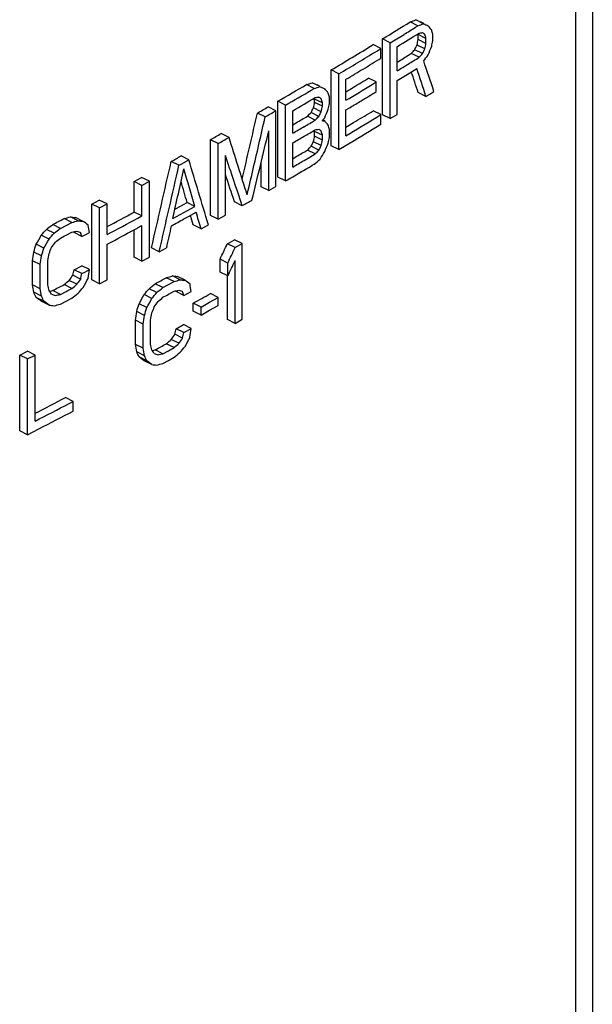
# Model space of a CAD drawing. Units: inches. Extents: x -17.7 to 76.6, y -31.2 to 66.1.
# Drawn here: x 48.7 to 50.3, y 44.4 to 47.2 of the extents above; entities that cross this region are included whole.
import ezdxf

# ---------------------------------------------------------------- set-up
doc = ezdxf.new("R2010")
doc.units = ezdxf.units.IN
doc.header["$LTSCALE"] = 1.87
doc.header["$MEASUREMENT"] = 0
doc.layers.get('0').update_dxf_attribs({"linetype": 'CONTINUOUS'})

msp = doc.modelspace()

# ---------------------------------------------------------------- linework, layer by layer
for p, q in [((50.3273, 49.607), (50.3273, 43.0393)), ((50.2789, 49.5331), (50.2789, 42.9654)), ((49.8448, 47.2352), (49.8226, 47.2463)), ((49.8284, 47.2296), (49.8062, 47.2407)), ((49.8214, 47.2252), (49.8284, 47.2296)), ((49.8452, 47.2359), (49.8357, 47.2406)), ((49.7492, 47.1808), (49.727, 47.1919)), ((49.727, 46.9754), (49.727, 47.1919)), ((49.7588, 47.1867), (49.7889, 47.2051)), ((49.8514, 47.1932), (49.8292, 47.2043)), ((49.8292, 47.1905), (49.8292, 47.2043)), ((49.8514, 47.1794), (49.8292, 47.1905)), ((49.8481, 47.205), (49.8462, 47.2059)), ((49.8514, 47.1794), (49.8514, 47.1932)), ((49.871, 47.187), (49.871, 47.2055)), ((49.7227, 47.1646), (49.7005, 47.1757)), ((49.7105, 47.1572), (49.7227, 47.1646)), ((49.7227, 47.137), (49.7227, 47.1646)), ((49.7492, 47.1808), (49.7588, 47.1867)), ((49.7492, 46.9643), (49.7492, 47.1808)), ((49.7691, 47.1008), (49.7691, 47.1699)), ((49.8416, 47.1502), (49.8193, 47.1613)), ((49.8481, 47.1635), (49.8259, 47.1746)), ((49.7691, 47.1256), (49.7782, 47.1312)), ((49.8317, 47.1395), (49.8095, 47.1506)), ((49.6023, 47.0922), (49.5801, 47.1033)), ((49.5801, 46.8868), (49.5801, 47.1033)), ((49.7972, 47.0904), (49.8251, 47.1078)), ((49.6023, 46.8757), (49.6023, 47.0922)), ((49.6225, 47.0167), (49.6225, 47.0766)), ((49.7094, 47.069), (49.6872, 47.0801)), ((49.7691, 47.0732), (49.7972, 47.0904)), ((49.5314, 47.0503), (49.5092, 47.0614)), ((49.5228, 47.0452), (49.5314, 47.0503)), ((49.5483, 47.0556), (49.5262, 47.0667)), ((49.5487, 47.0564), (49.5397, 47.0609)), ((49.6225, 47.0411), (49.6381, 47.0505)), ((49.6381, 47.0505), (49.6438, 47.0539)), ((49.6972, 47.0616), (49.7094, 47.069)), ((49.7094, 47.0413), (49.7094, 47.069)), ((49.7691, 46.9764), (49.7691, 47.0732)), ((49.5551, 47.009), (49.5329, 47.02)), ((49.5329, 47.0108), (49.5329, 47.02)), ((49.5754, 47.0071), (49.5754, 47.0255)), ((49.8514, 47.0274), (49.8292, 47.0385)), ((49.4224, 46.9869), (49.4003, 46.998)), ((49.4498, 47.0027), (49.4276, 47.0138)), ((49.4276, 46.7973), (49.4276, 47.0138)), ((49.4498, 46.7862), (49.4498, 47.0027)), ((49.5517, 46.9839), (49.5295, 46.995)), ((49.5551, 46.9997), (49.5329, 47.0108)), ((49.5551, 46.9997), (49.5551, 47.009)), ((49.6225, 46.989), (49.6347, 46.9963)), ((49.3915, 46.9692), (49.3694, 46.9803)), ((49.4224, 46.7704), (49.4224, 46.9869)), ((49.4702, 46.9225), (49.4702, 46.987)), ((49.5348, 46.9602), (49.5126, 46.9712)), ((49.5449, 46.9707), (49.5228, 46.9818)), ((49.6225, 46.9153), (49.6225, 46.989)), ((49.7227, 46.9757), (49.7005, 46.9868)), ((49.7104, 46.9683), (49.7227, 46.9757)), ((49.7227, 46.9481), (49.7227, 46.9757)), ((49.7492, 46.9643), (49.727, 46.9754)), ((49.7492, 46.9643), (49.7691, 46.9764)), ((49.4703, 46.9464), (49.4804, 46.9524)), ((49.5619, 46.9577), (49.5582, 46.9595)), ((49.6225, 46.9397), (49.6442, 46.9528)), ((49.6442, 46.9528), (49.6505, 46.9566)), ((49.288, 46.9105), (49.2659, 46.9216)), ((49.4018, 46.7586), (49.4018, 46.9291)), ((49.5551, 46.9168), (49.5329, 46.9279)), ((49.5329, 46.9141), (49.5329, 46.9279)), ((49.5551, 46.903), (49.5329, 46.9141)), ((49.5551, 46.903), (49.5551, 46.9168)), ((49.5754, 46.9104), (49.5754, 46.9334)), ((49.2567, 46.893), (49.2346, 46.9041)), ((49.2346, 46.6876), (49.2346, 46.9041)), ((49.2567, 46.6765), (49.2567, 46.893)), ((49.4702, 46.8257), (49.4702, 46.8948)), ((49.5449, 46.874), (49.5228, 46.8851)), ((49.5517, 46.8872), (49.5295, 46.8983)), ((49.6023, 46.8757), (49.5801, 46.8868)), ((49.6023, 46.8757), (49.6232, 46.8881)), ((49.6232, 46.8881), (49.6347, 46.895)), ((49.1729, 46.8465), (49.1508, 46.8576)), ((49.2776, 46.6882), (49.2776, 46.8586)), ((49.4703, 46.8497), (49.4804, 46.8556)), ((49.5026, 46.8445), (49.5194, 46.8544)), ((49.5348, 46.8634), (49.5126, 46.8745)), ((49.5194, 46.8544), (49.5348, 46.8634)), ((49.1448, 46.8311), (49.1227, 46.8422)), ((49.1448, 46.8311), (49.1511, 46.8345)), ((49.1511, 46.8345), (49.1729, 46.8465)), ((49.3797, 46.7697), (49.3797, 46.8379)), ((49.0168, 46.7847), (49.038, 46.7961)), ((49.0602, 46.7851), (49.038, 46.7961)), ((49.4498, 46.7862), (49.4276, 46.7973)), ((49.0389, 46.7736), (49.0168, 46.7847)), ((49.0168, 46.6971), (49.0168, 46.7847)), ((49.0389, 46.7736), (49.0602, 46.7851)), ((49.0389, 46.6861), (49.0389, 46.7736)), ((49.0602, 46.5685), (49.0602, 46.7851)), ((49.4018, 46.7586), (49.3797, 46.7697)), ((49.4018, 46.7586), (49.4224, 46.7704)), ((48.8955, 46.7201), (48.917, 46.7314)), ((48.9176, 46.709), (48.8955, 46.7201)), ((48.8955, 46.5036), (48.8955, 46.7201)), ((48.9391, 46.7204), (48.917, 46.7314)), ((48.9176, 46.709), (48.9391, 46.7204)), ((48.9176, 46.4925), (48.9176, 46.709)), ((48.9391, 46.6329), (48.9391, 46.7204)), ((49.1368, 46.7071), (49.1683, 46.7244)), ((49.1589, 46.696), (49.1904, 46.7134)), ((49.1904, 46.7134), (49.1683, 46.7244)), ((49.3261, 46.7155), (49.3039, 46.7266)), ((48.8564, 46.6724), (48.8343, 46.6834)), ((48.8708, 46.6707), (48.8487, 46.6818)), ((49.0389, 46.6861), (49.0168, 46.6971)), ((49.0274, 46.6799), (49.0389, 46.6861)), ((49.1273, 46.6787), (49.1589, 46.696)), ((49.1332, 46.7051), (49.1368, 46.7071)), ((49.1589, 46.6776), (49.1723, 46.6849)), ((49.1723, 46.6849), (49.1939, 46.6969)), ((49.2567, 46.6765), (49.2346, 46.6876)), ((49.2567, 46.6765), (49.2776, 46.6882)), ((48.8058, 46.6507), (48.7837, 46.6618)), ((48.8058, 46.6507), (48.8221, 46.6592)), ((48.8384, 46.6676), (48.8163, 46.6787)), ((48.8221, 46.6592), (48.8384, 46.6676)), ((49.0263, 46.6517), (49.0389, 46.6584)), ((49.0389, 46.5571), (49.0389, 46.6584)), ((49.2079, 46.6493), (49.1858, 46.6604)), ((49.2079, 46.6493), (49.2289, 46.661)), ((48.7732, 46.6201), (48.7511, 46.6311)), ((48.7877, 46.6368), (48.7656, 46.6478)), ((48.8058, 46.6231), (48.8171, 46.6289)), ((48.8171, 46.6289), (48.8221, 46.6315)), ((48.8221, 46.6315), (48.8384, 46.64)), ((48.8672, 46.6274), (48.8451, 46.6384)), ((48.8672, 46.6274), (48.8781, 46.633)), ((48.8781, 46.633), (48.8888, 46.6387)), ((49.0168, 46.5681), (49.0168, 46.6466)), ((48.7587, 46.5942), (48.7366, 46.6053)), ((48.9391, 46.6052), (48.9505, 46.6113)), ((48.9391, 46.5039), (48.9391, 46.6052)), ((49.2832, 46.6066), (49.3039, 46.6183)), ((49.3053, 46.5955), (49.2832, 46.6066)), ((49.3261, 46.6072), (49.3039, 46.6183)), ((49.3053, 46.5955), (49.3261, 46.6072)), ((49.3261, 46.3907), (49.3261, 46.6072)), ((48.7514, 46.572), (48.7293, 46.5831)), ((49.0389, 46.5571), (49.0602, 46.5685)), ((49.0885, 46.5839), (49.0663, 46.5949)), ((49.0885, 46.5839), (49.1096, 46.5954)), ((48.7477, 46.5472), (48.7256, 46.5582)), ((48.7256, 46.4891), (48.7256, 46.5582)), ((48.7477, 46.4781), (48.7477, 46.5472)), ((48.7696, 46.4892), (48.7696, 46.5583)), ((48.8451, 46.5325), (48.8667, 46.5438)), ((48.8888, 46.5327), (48.8667, 46.5438)), ((49.0389, 46.5571), (49.0168, 46.5681)), ((49.2845, 46.5516), (49.2624, 46.5626)), ((49.2624, 46.5258), (49.2624, 46.5626)), ((49.2845, 46.5147), (49.2845, 46.5516)), ((49.3053, 46.379), (49.3053, 46.5587)), ((48.8636, 46.5057), (48.8415, 46.5168)), ((48.8672, 46.5214), (48.8451, 46.5325)), ((48.8672, 46.5214), (48.8758, 46.5259)), ((48.8758, 46.5259), (48.8888, 46.5327)), ((49.1484, 46.5037), (49.1262, 46.5147)), ((49.1624, 46.5022), (49.1403, 46.5132)), ((49.2845, 46.5147), (49.2624, 46.5258)), ((49.2832, 46.3901), (49.2832, 46.5147)), ((48.7477, 46.4781), (48.7256, 46.4891)), ((48.8384, 46.4787), (48.8163, 46.4898)), ((48.8528, 46.4909), (48.8307, 46.5019)), ((48.9176, 46.4925), (48.8955, 46.5036)), ((48.9176, 46.4925), (48.9391, 46.5039)), ((49.0991, 46.4814), (49.0769, 46.4924)), ((49.0991, 46.4814), (49.1149, 46.49)), ((49.1308, 46.4986), (49.1087, 46.5097)), ((49.1149, 46.49), (49.1308, 46.4986)), ((48.7514, 46.4569), (48.7293, 46.4679)), ((48.8058, 46.4619), (48.7837, 46.4729)), ((48.8058, 46.4619), (48.8221, 46.4703)), ((48.8221, 46.4703), (48.8271, 46.4729)), ((48.8271, 46.4729), (48.8384, 46.4787)), ((49.0672, 46.4503), (49.0451, 46.4614)), ((49.0814, 46.4672), (49.0593, 46.4782)), ((49.0991, 46.4537), (49.1107, 46.46)), ((49.1107, 46.46), (49.1149, 46.4624)), ((49.1149, 46.4624), (49.1308, 46.471)), ((49.1589, 46.4588), (49.1368, 46.4698)), ((49.1589, 46.4588), (49.1694, 46.4646)), ((49.1694, 46.4646), (49.1799, 46.4703)), ((49.2567, 46.4531), (49.2346, 46.4641)), ((48.7587, 46.4422), (48.7366, 46.4532)), ((48.7732, 46.4312), (48.7511, 46.4423)), ((48.8058, 46.4342), (48.8221, 46.4427)), ((48.8221, 46.4427), (48.8384, 46.4511)), ((49.0531, 46.4242), (49.031, 46.4353)), ((49.2079, 46.4259), (49.1858, 46.437)), ((49.1858, 46.414), (49.1858, 46.437)), ((49.2079, 46.4259), (49.2324, 46.4395)), ((49.2324, 46.4395), (49.2567, 46.4531)), ((49.2324, 46.4165), (49.2567, 46.4301)), ((49.2567, 46.4301), (49.2567, 46.4531)), ((49.046, 46.402), (49.0239, 46.413)), ((49.2079, 46.4029), (49.1858, 46.414)), ((49.2079, 46.4029), (49.2079, 46.4259)), ((49.2079, 46.4029), (49.2324, 46.4165)), ((49.0424, 46.377), (49.0203, 46.3881)), ((49.0203, 46.319), (49.0203, 46.3881)), ((49.0424, 46.3079), (49.0424, 46.377)), ((49.0637, 46.3194), (49.0637, 46.3885)), ((49.1368, 46.3639), (49.1578, 46.3755)), ((49.1799, 46.3644), (49.1578, 46.3755)), ((49.3053, 46.379), (49.2832, 46.3901)), ((49.3053, 46.379), (49.3261, 46.3907)), ((49.1554, 46.3371), (49.1333, 46.3481)), ((49.1589, 46.3528), (49.1368, 46.3639)), ((49.1589, 46.3528), (49.1667, 46.3571)), ((49.1667, 46.3571), (49.1799, 46.3644)), ((49.0424, 46.3079), (49.0203, 46.319)), ((49.1308, 46.3098), (49.1087, 46.3208)), ((49.1448, 46.3221), (49.1227, 46.3331)), ((48.6892, 46.2885), (48.7111, 46.2997)), ((48.7113, 46.2775), (48.6892, 46.2885)), ((48.6892, 46.072), (48.6892, 46.2885)), ((48.7332, 46.2887), (48.7111, 46.2997)), ((48.7113, 46.2775), (48.7332, 46.2887)), ((48.7332, 46.0998), (48.7332, 46.2887)), ((49.046, 46.2868), (49.0239, 46.2979)), ((49.0991, 46.2925), (49.0769, 46.3036)), ((49.0991, 46.2925), (49.1149, 46.3011)), ((49.1149, 46.3011), (49.1192, 46.3034)), ((49.1192, 46.3034), (49.1308, 46.3098)), ((48.7113, 46.061), (48.7113, 46.2775)), ((49.0531, 46.2722), (49.031, 46.2833)), ((49.0672, 46.2614), (49.0451, 46.2725)), ((49.0991, 46.2649), (49.1149, 46.2735)), ((49.1149, 46.2735), (49.1308, 46.2821)), ((48.842, 46.1559), (48.8199, 46.1669)), ((48.8307, 46.15), (48.842, 46.1559)), ((48.842, 46.1282), (48.842, 46.1559)), ((48.7113, 46.061), (48.6892, 46.072)), ((48.7113, 46.061), (48.7444, 46.0779))]:
    msp.add_line(p, q)
for centre, radius, start, end in [((42.5268, 58.9651), 13.8004, 301.44887, 301.83504), ((42.5624, 58.937), 13.7789, 301.63192, 301.79084), ((42.5526, 58.9298), 13.7976, 301.53545, 301.84107), ((42.3528, 59.2512), 14.1353, 300.75026, 301.31956), ((42.3542, 59.2789), 14.1792, 300.74223, 301.25211), ((42.4147, 59.1509), 14.0621, 301.06832, 301.31154), ((42.5692, 58.8044), 13.7198, 301.69833, 301.85184), ((42.5774, 58.8206), 13.7504, 301.68822, 301.84141), ((42.3482, 59.2614), 14.191, 300.83681, 301.06815), ((42.5349, 58.8895), 13.8314, 301.53556, 301.68815), ((42.3948, 59.0942), 14.0541, 301.05066, 301.25711), ((42.1315, 59.6257), 14.5702, 300.04997, 300.42149), ((42.3624, 59.1778), 14.1634, 300.8367, 301.18924), ((42.135, 59.6501), 14.6103, 300.04331, 300.37457), ((42.157, 59.5848), 14.5667, 300.1358, 300.42983), ((42.403, 59.0829), 14.0848, 301.04191, 301.24793), ((42.6449, 58.5877), 13.6226, 301.93863, 302.0523), ((42.0293, 59.8026), 14.7746, 299.78895, 299.92694), ((42.3546, 59.1633), 14.1787, 300.89414, 301.04187), ((42.0375, 59.819), 14.8054, 299.78277, 299.92049), ((42.1732, 59.4621), 14.4875, 300.28997, 300.43764), ((42.3698, 59.0641), 14.149, 300.83662, 301.25247), ((42.4074, 58.972), 14.0297, 301.08236, 301.32086), ((42.1396, 59.5503), 14.6014, 300.1359, 300.28271), ((42.1815, 59.4785), 14.5183, 300.28278, 300.43015), ((42.3861, 59.0095), 14.1175, 300.89388, 301.31098), ((41.8589, 60.1031), 15.12, 299.19664, 299.33242), ((41.8672, 60.1196), 15.1508, 299.19164, 299.32715), ((42.1396, 59.5227), 14.6014, 300.1359, 300.28271), ((42.1815, 59.4509), 14.5183, 300.28278, 300.43015), ((41.7213, 60.3512), 15.4038, 298.71764, 298.83681), ((42.1732, 59.3654), 14.4875, 300.28997, 300.43764), ((42.1396, 59.4536), 14.6014, 300.1359, 300.28271), ((42.1706, 59.3727), 14.5398, 300.22859, 300.41454), ((42.1177, 59.4635), 14.6449, 300.04343, 300.22848), ((41.9555, 59.7464), 14.971, 299.49358, 299.61506), ((41.5207, 60.6343), 15.8252, 297.95489, 298.27371), ((41.3148, 61.1133), 16.2675, 297.33101, 297.46015), ((41.5078, 60.6905), 15.901, 297.86236, 298.22296), ((41.7044, 60.2524), 15.487, 298.62464, 298.77295), ((41.5152, 60.6489), 15.8852, 297.90894, 298.21868), ((41.3148, 60.9245), 16.2675, 297.33101, 297.46015), ((41.6642, 60.1309), 15.5228, 298.52483, 298.65816), ((41.8072, 59.7559), 15.2263, 298.98628, 299.19645), ((41.6642, 59.9421), 15.5228, 298.52483, 298.65816), ((41.2824, 60.6624), 16.3381, 297.13188, 297.47403), ((41.2703, 60.7185), 16.4134, 297.04441, 297.42747), ((41.2833, 60.6656), 16.385, 297.08821, 297.47219)]:
    msp.add_arc(centre, radius, start, end)
for centre, major_axis, ratio, start_param, end_param in [((36.5657, 52.8944), (16.9758, -2.4634), 0.368235, -0.624575, -0.623035), ((36.5657, 52.8944), (17.007, -2.468), 0.368235, 5.658412, 5.65995), ((36.5657, 53.7938), (17.03, -7.9942), 0.025367, -0.664714, -0.663483), ((36.5657, 54.7585), (16.7885, -14.956), 0.191565, 0.843494, 0.844417), ((36.5657, 57.5378), (-14.518, 39.4939), 0.225465, -1.917263, -1.916955), ((36.5657, 47.5738), (11.2425, 51.3946), 0.248115, -1.52433, -1.524022), ((36.5657, 53.0879), (16.9974, -3.8564), 0.278367, 5.668406, 5.669328), ((36.5657, 54.175), (17.0038, -10.7553), 0.089853, 0.733086, 0.733702), ((36.5657, 57.4549), (-14.518, 39.4939), 0.225465, -1.915416, -1.915109), ((36.5657, 51.9408), (16.4729, 6.41), 0.655309, -0.927328, -0.926404), ((36.5657, 50.8537), (12.5396, 20.7602), 0.552914, -1.417982, -1.417366), ((36.5657, 50.8537), (12.5626, 20.7984), 0.552914, 4.865003, 4.865618), ((36.5657, 47.5738), (11.2631, 51.4891), 0.248115, -1.524532, -1.524224), ((36.5657, 50.2656), (11.8139, 26.2147), 0.467969, 4.803555, 4.804478), ((36.5657, 47.4863), (11.2631, 51.4891), 0.248115, -1.522686, -1.522378), ((36.5657, 51.9408), (16.5032, 6.4218), 0.655309, 5.355658, 5.356581), ((36.5657, 51.6437), (15.4798, 10.6124), 0.669231, 5.176414, 5.177645), ((36.5657, 56.6723), (-14.9346, 33.8643), 0.241751, -1.964146, -1.961685), ((36.5657, 56.6405), (-15.0223, 32.8224), 0.244488, -1.97712, -1.974351), ((36.5657, 56.6723), (-14.9071, 33.8022), 0.241751, -1.964348, -1.962517), ((36.5657, 52.8124), (16.9758, -2.4634), 0.368236, -0.651964, -0.650427), ((36.5657, 52.8124), (17.007, -2.468), 0.368236, 5.631074, 5.632608), ((36.5657, 53.4863), (17.03, -7.9943), 0.025363, -0.692057, -0.69083), ((36.5657, 54.2119), (16.7885, -14.956), 0.191565, 0.870841, 0.871762), ((36.5657, 56.2204), (-14.4914, 39.4215), 0.225465, -1.888224, -1.888163), ((36.5657, 52.9466), (16.9974, -3.8564), 0.278367, 5.641067, 5.641988), ((36.5657, 53.7604), (17.0038, -10.7553), 0.089853, 0.760429, 0.761042), ((36.5657, 56.2204), (-14.518, 39.4939), 0.225465, -1.888073, -1.887766), ((36.5657, 56.3079), (-14.518, 39.4939), 0.225465, -1.889915, -1.889608), ((36.5657, 51.2637), (12.5396, 20.7602), 0.552914, -1.445374, -1.444759), ((36.5657, 48.8037), (11.2425, 51.3946), 0.248115, -1.551723, -1.551416), ((36.5657, 48.8037), (11.2631, 51.4891), 0.248115, -1.551874, -1.551567), ((36.5657, 50.8122), (11.8139, 26.2147), 0.467969, 4.77621, 4.777131), ((36.5657, 48.7162), (11.2631, 51.4891), 0.248115, -1.550033, -1.549726), ((36.5657, 49.7343), (11.2382, 48.3937), 0.263578, -1.570398, -1.566496), ((36.5657, 49.7343), (11.2589, 48.4827), 0.263578, 4.711968, 4.716565), ((36.5657, 52.0775), (16.4729, 6.41), 0.655309, -0.954717, -0.953795), ((36.5657, 52.0775), (16.5032, 6.4218), 0.655309, 5.32832, 5.329241), ((36.5657, 51.2637), (12.5626, 20.7984), 0.552914, 4.837662, 4.838276), ((36.5657, 51.8487), (15.4798, 10.6124), 0.669231, 5.149686, 5.1503), ((36.5657, 53.0833), (17.0056, -5.4926), 0.17012, -0.648457, -0.647843), ((36.5657, 54.1197), (16.7885, -14.956), 0.191565, 0.870841, 0.871762), ((36.5657, 56.2157), (-14.518, 39.4939), 0.225465, -1.889914, -1.889607), ((36.5657, 55.0226), (-14.7285, 36.4909), 0.234357, -1.892867, -1.888271), ((36.5657, 49.811), (11.2596, 46.1202), 0.277065, 4.713252, 4.717543), ((36.5657, 48.707), (11.2425, 51.3946), 0.248115, -1.551723, -1.551416), ((36.5657, 56.1282), (-14.4914, 39.4214), 0.225465, -1.888224, -1.888163), ((36.5657, 52.8545), (16.9974, -3.8564), 0.278367, 5.641067, 5.641988), ((36.5657, 53.6683), (17.0038, -10.7553), 0.089853, 0.760429, 0.761042), ((36.5657, 56.1282), (-14.518, 39.4939), 0.225465, -1.888073, -1.887766), ((36.5657, 48.6195), (11.2631, 51.4891), 0.248115, 4.733152, 4.733459), ((36.5657, 51.9808), (16.4729, 6.41), 0.655309, -0.954717, -0.953795), ((36.5657, 51.167), (12.5396, 20.7602), 0.552914, -1.445374, -1.444759), ((36.5657, 51.167), (12.5626, 20.7984), 0.552914, 4.837662, 4.838276), ((36.5657, 48.707), (11.2631, 51.4891), 0.248115, -1.551874, -1.551567), ((36.5657, 50.7155), (11.8139, 26.2147), 0.467969, 4.77621, 4.777131), ((36.5657, 54.8025), (-14.9125, 34.1323), 0.241025, -1.913579, -1.90929), ((36.5657, 51.9808), (16.5032, 6.4218), 0.655309, -0.954865, -0.953945), ((36.5657, 51.441), (13.706, 16.2258), 0.623071, 4.943693, 4.94492), ((36.5657, 50.5557), (11.2406, 50.4564), 0.25276, -1.593002, -1.588095), ((36.5657, 50.5557), (11.2613, 50.5491), 0.25276, 4.690109, 4.695006), ((36.5657, 54.6964), (-14.5811, 38.5549), 0.228268, -1.866077, -1.861177), ((36.5657, 52.115), (16.9034, 3.4161), 0.609669, -0.828091, -0.826557), ((36.5657, 50.4391), (11.2631, 51.4884), 0.248118, 4.69362, 4.696375), ((36.5657, 54.6679), (-14.5181, 39.4932), 0.225467, -1.855591, -1.852835), ((36.5657, 54.8025), (-14.8852, 34.0697), 0.241025, -1.913692, -1.911354), ((36.5657, 54.6679), (-14.4914, 39.4207), 0.225467, -1.855682, -1.854146), ((36.5657, 52.63), (16.9758, -2.4634), 0.368236, -0.71271, -0.711178), ((36.5657, 52.7239), (16.9744, -5.4826), 0.170118, -0.709672, -0.708446), ((36.5657, 54.6633), (-14.4915, 39.4204), 0.225468, -1.857218, -1.856508), ((36.5657, 54.6633), (-14.5181, 39.4929), 0.225468, -1.857124, -1.855899), ((36.5657, 52.5222), (16.8724, 3.4099), 0.609669, -0.892981, -0.891449), ((36.5657, 52.63), (17.007, -2.468), 0.368236, 5.57044, 5.571969), ((36.5657, 52.7239), (17.0056, -5.4927), 0.170118, -0.70971, -0.708487), ((36.5657, 52.8898), (17.0038, -10.7554), 0.089855, 0.818929, 0.820153), ((36.5657, 54.2902), (-13.3544, 69.5278), 0.152024, -1.710214, -1.709908), ((36.5657, 50.4345), (11.2631, 51.4881), 0.24812, -1.591096, -1.589872), ((36.5657, 52.3508), (12.5396, 20.7603), 0.552913, -1.514092, -1.512866), ((36.5657, 52.4545), (15.4513, 10.593), 0.669231, -1.201764, -1.200539), ((36.5657, 52.4545), (15.4797, 10.6125), 0.669231, 5.081396, 5.082619), ((36.5657, 52.5222), (16.9034, 3.4162), 0.609669, 5.390177, 5.391706), ((36.5657, 52.6168), (17.0016, -3.0034), 0.334414, 5.57606, 5.577284), ((36.5657, 53.4979), (-14.4914, 39.4215), 0.225465, -1.827778, -1.827728), ((36.5657, 52.7454), (17.0238, -7.1397), 0.070702, 5.547922, 5.548839), ((36.5657, 53.4979), (-14.518, 39.4939), 0.225465, -1.827738, -1.827432), ((36.5657, 52.162), (11.3174, 36.3654), 0.348828, -1.615772, -1.615159), ((36.5657, 52.3508), (12.5626, 20.7985), 0.552913, 4.76907, 4.770294), ((36.5657, 52.3861), (14.2461, 14.4978), 0.643779, 4.932172, 4.93309), ((36.5657, 52.4821), (16.7959, 4.4779), 0.630086, 5.346647, 5.34787), ((36.5657, 51.1992), (12.0888, 23.5175), 0.508234, -1.507185, -1.505344), ((36.5657, 51.623), (11.3772, 81.3913), 0.155197, -1.611359, -1.611053), ((36.5657, 51.623), (11.3981, 81.5409), 0.155197, -1.61138, -1.611075), ((36.5657, 52.162), (11.3382, 36.4322), 0.348828, 4.667391, 4.668003), ((36.5657, 51.6875), (11.3239, 66.512), 0.191265, -1.615396, -1.61509), ((36.5657, 52.2057), (11.6166, 28.8087), 0.432322, 4.691349, 4.691961), ((36.5657, 51.1992), (12.1111, 23.5608), 0.508234, 4.775894, 4.777732), ((36.5657, 51.1623), (12.1111, 23.5608), 0.508234, 4.775894, 4.777732), ((36.5657, 52.1819), (14.22, 14.4712), 0.643779, -1.344858, -1.343939), ((36.5657, 51.4295), (11.2425, 51.3946), 0.248115, -1.612169, -1.611862), ((36.5657, 51.4295), (11.2631, 51.4891), 0.248115, -1.612208, -1.611902), ((36.5657, 50.6372), (11.3981, 81.5426), 0.155194, 4.683428, 4.683734), ((36.5657, 52.3808), (16.9758, -2.4634), 0.368236, -0.687574, -0.68604), ((36.5657, 52.5881), (16.9744, -5.4826), 0.170118, -0.684535, -0.683308), ((36.5657, 53.3044), (-13.33, 69.3985), 0.152027, -1.698617, -1.69831), ((36.5657, 53.2399), (-13.7776, 54.5059), 0.183689, -1.741536, -1.74123), ((36.5657, 52.3105), (16.7651, 4.4697), 0.630086, -0.932527, -0.931301), ((36.5657, 52.3105), (16.7959, 4.4779), 0.630086, 5.350623, 5.351846), ((36.5657, 52.1819), (14.2461, 14.4978), 0.643779, 4.938289, 4.939207), ((36.5657, 52.0376), (12.5626, 20.7985), 0.552913, 4.778552, 4.779776), ((36.5657, 52.1219), (16.8724, 3.4099), 0.609669, -0.867847, -0.866314), ((36.5657, 52.3808), (17.007, -2.468), 0.368236, 5.59553, 5.597061), ((36.5657, 52.5881), (17.0056, -5.4927), 0.170118, -0.684619, -0.683394), ((36.5657, 52.9428), (17.0038, -10.7554), 0.089857, 0.793838, 0.795063), ((36.5657, 55.8541), (-13.3545, 69.5261), 0.152027, -1.735311, -1.735005), ((36.5657, 52.7654), (-15.8067, 24.4688), 0.255703, -1.991851, -1.991239), ((36.5657, 53.3044), (-13.3545, 69.526), 0.152027, -1.698595, -1.698289), ((36.5657, 52.7654), (-15.8358, 24.5138), 0.255703, -1.991828, -1.991217), ((36.5657, 52.7216), (-16.596, 17.2449), 0.22185, -2.144002, -2.14339), ((36.5657, 52.4453), (16.9704, -2.9978), 0.334414, 5.572725, 5.573338), ((36.5657, 52.5412), (17.0238, -7.1397), 0.070702, 5.541804, 5.542722), ((36.5657, 52.4453), (17.0016, -3.0034), 0.334414, -0.711101, -0.709878), ((36.5657, 52.2974), (16.9034, 3.4162), 0.609669, 5.394459, 5.395988), ((36.5657, 52.2034), (15.4797, 10.6125), 0.669231, 5.088431, 5.089654), ((36.5657, 51.6483), (12.5396, 20.7603), 0.552913, -1.488961, -1.487734), ((36.5657, 51.9408), (15.4513, 10.5931), 0.669231, -1.176635, -1.175409), ((36.5657, 51.9408), (15.4797, 10.6125), 0.669231, 5.106479, 5.107703), ((36.5657, 52.1219), (16.9034, 3.4161), 0.609669, 5.415264, 5.416795), ((36.5657, 52.3865), (17.0016, -3.0034), 0.334413, 5.60115, 5.602375), ((36.5657, 54.3063), (-14.4915, 39.4204), 0.225468, -1.852924, -1.852854), ((36.5657, 52.6725), (17.0238, -7.1397), 0.070702, 5.573012, 5.573931), ((36.5657, 54.3063), (-14.5181, 39.4929), 0.225468, -1.852838, -1.852531), ((36.5657, 52.5765), (16.9726, -10.7356), 0.089855, 0.828386, 0.829611), ((36.5657, 52.5765), (17.0038, -10.7554), 0.089855, 0.828411, 0.829634), ((36.5657, 52.4729), (17.0056, -5.4927), 0.170118, -0.716745, -0.715521), ((36.5657, 52.4052), (17.007, -2.468), 0.368236, -0.717027, -0.715498), ((36.5657, 51.0817), (11.3174, 36.3654), 0.348828, -1.590641, -1.590028), ((36.5657, 51.6483), (12.5626, 20.7985), 0.552913, 4.794155, 4.79538), ((36.5657, 51.8096), (14.2461, 14.4978), 0.643779, 4.957259, 4.958177), ((36.5657, 52.0629), (16.7959, 4.4779), 0.630086, 5.371734, 5.372958), ((36.5657, 49.4096), (11.3772, 81.3913), 0.155197, -1.586228, -1.585922), ((36.5657, 49.4096), (11.3981, 81.5409), 0.155197, -1.586296, -1.58599), ((36.5657, 51.0817), (11.3382, 36.4322), 0.348828, 4.692476, 4.693088), ((36.5657, 49.8518), (11.3239, 66.512), 0.191265, -1.590311, -1.590005), ((36.5657, 51.3143), (11.6166, 28.8087), 0.432322, 4.716435, 4.717047), ((36.5657, 51.6053), (14.22, 14.4712), 0.643779, -1.319721, -1.318801), ((36.5657, 49.9716), (11.2424, 51.3936), 0.24812, -1.587031, -1.586724), ((36.5657, 49.9716), (11.2631, 51.4881), 0.24812, -1.587117, -1.586811), ((36.5657, 48.4238), (11.3981, 81.5408), 0.155197, -1.574665, -1.574358), ((36.5657, 54.8683), (-13.33, 69.3985), 0.152027, -1.723748, -1.723441), ((36.5657, 54.426), (-13.7776, 54.5059), 0.183689, -1.766622, -1.766316), ((36.5657, 51.8913), (16.7651, 4.4697), 0.630086, -0.907392, -0.906166), ((36.5657, 51.8913), (16.7959, 4.4779), 0.630086, 5.375711, 5.376936), ((36.5657, 51.6053), (14.2461, 14.4978), 0.643779, 4.96338, 4.964299), ((36.5657, 51.3351), (12.5626, 20.7986), 0.552911, 4.803642, 4.804867), ((36.5657, 53.1961), (-15.8067, 24.4688), 0.255703, -2.016982, -2.016369), ((36.5657, 54.8683), (-13.3545, 69.526), 0.152027, -1.72368, -1.723374), ((36.5657, 52.9635), (-16.596, 17.2449), 0.22185, -2.169088, -2.168476), ((36.5657, 52.2149), (16.9704, -2.9978), 0.334414, 5.597859, 5.598472), ((36.5657, 52.4683), (17.0238, -7.1397), 0.070702, 5.566891, 5.567809), ((36.5657, 52.2149), (17.0016, -3.0034), 0.334414, -0.686014, -0.68479), ((36.5657, 51.8971), (16.9034, 3.4162), 0.609669, 5.419549, 5.421079), ((36.5657, 51.6898), (15.4797, 10.6125), 0.669231, 5.113522, 5.114746), ((36.5657, 52.6295), (16.9726, -10.7356), 0.089855, 0.803254, 0.80448), ((36.5657, 53.1961), (-15.8358, 24.5138), 0.255703, -2.016913, -2.016301), ((36.5657, 52.6295), (17.0038, -10.7554), 0.089855, 0.803325, 0.804549), ((36.5657, 52.337), (17.0056, -5.4927), 0.170116, -0.691659, -0.690435), ((36.5657, 52.156), (17.007, -2.468), 0.368236, -0.691941, -0.69041)]:
    msp.add_ellipse(centre, major_axis=major_axis, ratio=ratio, start_param=start_param, end_param=end_param)

doc.saveas('drawing.dxf')
